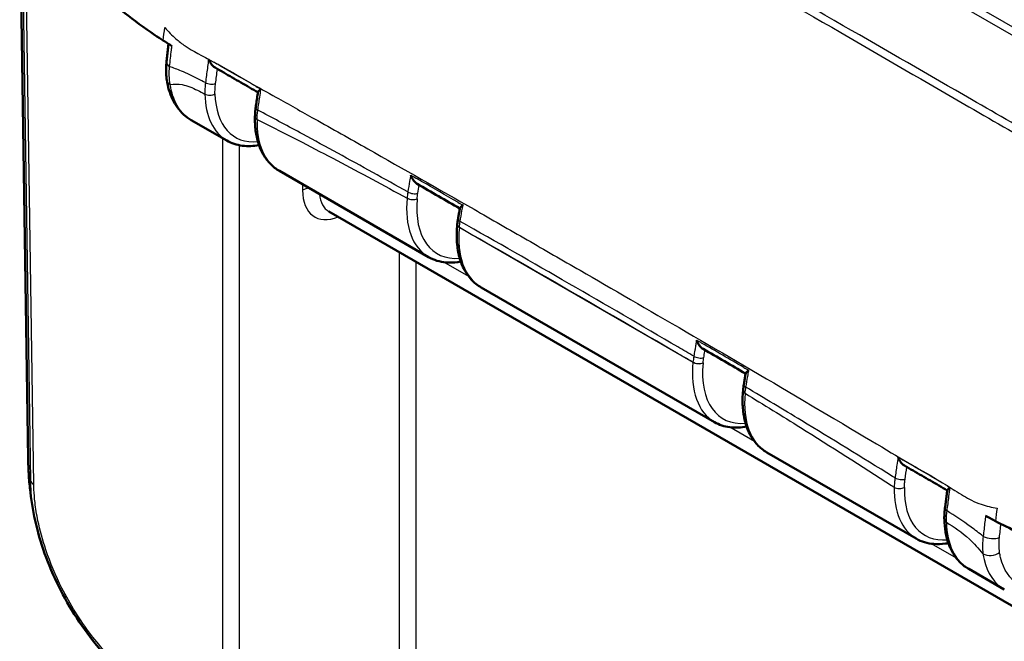
# Model space of a CAD drawing. Units: millimetres. Extents: x 1 to 840, y 1 to 593.
# Drawn here: x 83 to 104, y 91 to 104 of the extents above; entities that cross this region are included whole.
import ezdxf

# ---------------------------------------------------------------- set-up
doc = ezdxf.new("R2010")
doc.units = ezdxf.units.MM
doc.layers.add('Sichtbar (ISO)', color=7, linetype='Continuous', lineweight=50)
doc.layers.add('Sichtbar schmal (ISO)', color=1, linetype='Continuous', lineweight=25)

msp = doc.modelspace()

# ---------------------------------------------------------------- linework, layer by layer
at = {"layer": 'Sichtbar (ISO)'}
for p, q in [((82.9883352, 106.7029475), (83.167701, 94.8365036)), ((86.5956236, 101.9694845), (87.3434228, 101.5377424)), ((88.4488887, 100.8995014), (91.5860635, 99.0882527)), ((89.4910924, 100.0453264), (105.2495259, 90.9471905)), ((92.1899844, 99.7762868), (92.1897355, 99.7738252)), ((92.6915294, 98.4500117), (97.5964711, 95.6181422)), ((98.701937, 94.9799012), (101.8391118, 93.1686525)), ((102.9445777, 92.5304115), (103.6923769, 92.0986694))]:
    msp.add_line(p, q, dxfattribs=at)
for centre, major_axis, ratio, start_param, end_param in [((88.5653297, 103.4303504), (-0.5181822, -0.9132518), 0.5722902055, 6.1738806453, 6.1848517504), ((-2993.5954971, -2782.340447), (4357.3702483, 1375.0050758), 0.7217853455, 0.5846654367, 0.584942886), ((92.8079703, 100.9808607), (-0.5181822, -0.9132518), 0.5722902055, 6.1232287363, 6.1868085451), ((93.3334994, 100.1583502), (-0.8017633, -1.2983026), 0.6366577438, 5.2756650054, 5.364406926), ((-2899.5009534, -2550.8686142), (4236.088318, 1125.3006593), 0.7063352703, 0.6161568721, 0.616446185), ((98.818378, 97.5107502), (-0.5181822, -0.9132518), 0.5722902055, 6.1276157009, 6.186574488), ((99.344677, 96.6785682), (-0.8032589, -1.2979639), 0.6374673534, 5.2809911647, 5.3746455191), ((90.6662932, 94.948537), (7.498602, 0.1113776), 0.577525749, 3.1417440798, 3.1418859349)]:
    msp.add_ellipse(centre, major_axis=major_axis, ratio=ratio, start_param=start_param, end_param=end_param, dxfattribs=at)
for points, knots in [([(84.3493542, 105.0175608), (84.5198055, 104.8239603), (84.7838338, 104.5511876), (85.3935162, 104.0640579), (85.6042022, 103.9089918), (85.8899232, 103.7169079), (85.9481502, 103.678683), (86.0048147, 103.6422056)], [0.05528625291, 0.05528625291, 0.05528625291, 0.05528625291, 0.25546984689, 0.25546984689, 0.34821848618, 0.34821848618, 0.37270219592, 0.37270219592, 0.37270219592, 0.37270219592]), ([(86.1186104, 103.5699195), (86.1169262, 103.555433), (86.1152685, 103.5409584), (86.1104122, 103.4979115), (86.1073483, 103.4699963), (86.1011368, 103.4139787), (86.0980312, 103.3859698), (86.0918199, 103.3299516), (86.0887144, 103.3019424), (86.0825034, 103.2459241), (86.0793979, 103.2179151), (86.0762926, 103.1899063)], [0.073094001721, 0.073094001721, 0.073094001721, 0.073094001721, 0.082920699217, 0.082920699217, 0.102344691417, 0.102344691417, 0.121768683617, 0.121768683617, 0.141192675817, 0.141192675817, 0.160616668017, 0.160616668017, 0.160616668017, 0.160616668017]), ([(86.0762926, 103.1899063), (86.0734075, 103.1638843), (86.0711296, 103.1379645), (86.067825, 103.086433), (86.0667983, 103.0608214), (86.0660274, 103.0100069), (86.0662817, 102.9848105), (86.0681076, 102.9347774), (86.0696797, 102.9099584), (86.0741811, 102.8608144), (86.0771103, 102.8364892), (86.0807354, 102.8124598)], [0.000000000011, 0.000000000011, 0.000000000011, 0.000000000011, 0.015449264866, 0.015449264866, 0.03089852972, 0.03089852972, 0.046347794575, 0.046347794575, 0.06179705943, 0.06179705943, 0.077246324284, 0.077246324284, 0.077246324284, 0.077246324284]), ([(86.9604286, 103.2462581), (86.9606629, 103.2456805), (86.9608983, 103.2451034), (86.9750921, 103.2105057), (86.9932449, 103.1776451), (87.0311353, 103.1260078), (87.05007, 103.1052839), (87.0786133, 103.0822839), (87.0872766, 103.0762702), (87.0959939, 103.0713036)], [-0.061567684307, -0.061567684307, -0.061567684307, -0.061567684307, -0.06119826602, -0.06119826602, -0.039404515494, -0.039404515494, -0.02222780032, -0.02222780032, -0.015027568066, -0.015027568066, -0.015027568066, -0.015027568066]), ([(87.0959916, 103.0713035), (87.1566709, 103.0367367), (87.2172357, 103.002138), (87.3382265, 102.9327785), (87.398654, 102.8980192), (87.5194928, 102.8283528), (87.5799058, 102.7934471), (87.7008228, 102.723566), (87.7613286, 102.6885921), (87.8807241, 102.6196802), (87.9396119, 102.5857429), (87.9985227, 102.5518512)], [0.3026950825, 0.3026950825, 0.3026950825, 0.3026950825, 0.35402546321, 0.35402546321, 0.40535584393, 0.40535584393, 0.45668622464, 0.45668622464, 0.50801660535, 0.50801660535, 0.55786785207, 0.55786785207, 0.55786785207, 0.55786785207]), ([(86.0807354, 102.8124598), (86.0916361, 102.7402024), (86.1069269, 102.6700862), (86.146774, 102.5351324), (86.1713363, 102.4702872), (86.2302083, 102.3471709), (86.2645334, 102.2888961), (86.3430954, 102.1807282), (86.3873507, 102.1308484), (86.4850664, 102.0416941), (86.5385254, 102.0024502), (86.5956237, 101.9694845)], [0.16004099383, 0.16004099383, 0.16004099383, 0.16004099383, 0.28511242607, 0.28511242607, 0.4101838583, 0.4101838583, 0.53525529054, 0.53525529054, 0.66032672278, 0.66032672278, 0.78539815501, 0.78539815501, 0.78539815501, 0.78539815501]), ([(87.9525058, 102.2379806), (87.9556052, 102.2592395), (87.9587045, 102.2804985), (87.9649033, 102.3230164), (87.9680027, 102.3442754), (87.9742016, 102.3867934), (87.9773094, 102.4081104), (87.9835616, 102.4507583), (87.9867012, 102.4720867), (87.9930074, 102.5147529), (87.996174, 102.5360907), (87.9993542, 102.5574335)], [-0.124200214676, -0.124200214676, -0.124200214676, -0.124200214676, -0.109635200544, -0.109635200544, -0.095070186412, -0.095070186412, -0.080505172279, -0.080505172279, -0.065940158147, -0.065940158147, -0.051375144015, -0.051375144015, -0.051375144015, -0.051375144015]), ([(87.9993523, 102.5574343), (88.0001026, 102.5625053), (88.0045484, 102.5689036), (88.0223137, 102.5873998), (88.039418, 102.6009636), (88.0608228, 102.6161195), (88.0611742, 102.6163679), (88.0615268, 102.6166168)], [-0.037191857591, -0.037191857591, -0.037191857591, -0.037191857591, -0.022588385024, -0.022588385024, 0, 0, 0.00037577325, 0.00037577325, 0.00037577325, 0.00037577325]), ([(87.9525058, 102.2379806), (87.9505947, 102.2248719), (87.9488399, 102.2117965), (87.9456469, 102.185728), (87.9442089, 102.1727349), (87.9416534, 102.1468463), (87.940536, 102.1339525), (87.9386236, 102.1082591), (87.937829, 102.0954613), (87.9365661, 102.0699786), (87.936098, 102.0572936), (87.9357946, 102.0446725)], [0, 0, 0, 0, 0.008214731626, 0.008214731626, 0.016429463253, 0.016429463253, 0.024644194879, 0.024644194879, 0.032858926506, 0.032858926506, 0.041073658132, 0.041073658132, 0.041073658132, 0.041073658132]), ([(87.9357946, 102.0446725), (87.933364, 101.943546), (87.9380034, 101.8454049), (87.9618894, 101.6573041), (87.9811368, 101.5673347), (88.0346553, 101.3978317), (88.0689428, 101.318284), (88.1527089, 101.1723129), (88.2022245, 101.105898), (88.3155502, 100.9895329), (88.3793682, 100.9396391), (88.4488887, 100.8995014)], [-0.02788657015, -0.02788657015, -0.02788657015, -0.02788657015, 0.13477037656, 0.13477037656, 0.29742732327, 0.29742732327, 0.46008426998, 0.46008426998, 0.62274121669, 0.62274121669, 0.7853981634, 0.7853981634, 0.7853981634, 0.7853981634]), ([(88.0207637, 101.4438918), (87.9622066, 101.4323376), (87.9040746, 101.4250884), (87.7864018, 101.4195597), (87.7269392, 101.4217692), (87.6108388, 101.4367436), (87.554204, 101.4495186), (87.4452077, 101.4857446), (87.392859, 101.5092004), (87.3434228, 101.5377424)], [-1.24757207818, -1.24757207818, -1.24757207818, -1.24757207818, -1.13633664477, -1.13633664477, -1.01935715098, -1.01935715098, -0.90237765719, -0.90237765719, -0.7853981634, -0.7853981634, -0.7853981634, -0.7853981634]), ([(91.2101608, 100.8114166), (91.2103779, 100.810832), (91.2105962, 100.8102477), (91.2239511, 100.7747127), (91.2413798, 100.7406752), (91.2778688, 100.6872468), (91.2959853, 100.6658363), (91.3254385, 100.6398597), (91.335919, 100.63211), (91.3464416, 100.6260462)], [-0.061754994669, -0.061754994669, -0.061754994669, -0.061754994669, -0.061385069586, -0.061385069586, -0.039242623786, -0.039242623786, -0.022144683017, -0.022144683017, -0.013210259826, -0.013210259826, -0.013210259826, -0.013210259826]), ([(92.2446205, 100.1158747), (92.2420498, 100.1012475), (92.2394851, 100.0866222), (92.2343676, 100.0573752), (92.2318149, 100.0427535), (92.2267214, 100.0135136), (92.2241807, 99.9988955), (92.2191113, 99.9696629), (92.2165826, 99.9550483), (92.2115375, 99.9258228), (92.2090282, 99.9112742), (92.2065134, 99.8966996)], [0.049497259835, 0.049497259835, 0.049497259835, 0.049497259835, 0.059387762596, 0.059387762596, 0.069278265358, 0.069278265358, 0.07916876812, 0.07916876812, 0.089059270881, 0.089059270881, 0.098949773643, 0.098949773643, 0.098949773643, 0.098949773643]), ([(92.2446191, 100.1158753), (92.2456254, 100.1216311), (92.2506343, 100.1287252), (92.2698314, 100.1484649), (92.2876054, 100.1624022), (92.3096317, 100.1777288), (92.3099939, 100.1779804), (92.3103572, 100.1782324)], [-0.037593805934, -0.037593805934, -0.037593805934, -0.037593805934, -0.022510834984, -0.022510834984, 0, 0, 0.000375128612, 0.000375128612, 0.000375128612, 0.000375128612]), ([(92.1897355, 99.7738252), (92.1779785, 99.6575452), (92.1748355, 99.5441579), (92.1864848, 99.3263133), (92.2012739, 99.2218453), (92.2493919, 99.0248949), (92.2827372, 98.9323884), (92.3683719, 98.7628543), (92.4207194, 98.6858265), (92.5434954, 98.551756), (92.6139492, 98.4948026), (92.6915294, 98.4500117)], [-0.12217304764, -0.12217304764, -0.12217304764, -0.12217304764, 0.05934119457, 0.05934119457, 0.24085543678, 0.24085543678, 0.42236967898, 0.42236967898, 0.60388392119, 0.60388392119, 0.7853981634, 0.7853981634, 0.7853981634, 0.7853981634]), ([(92.2634057, 98.9944024), (92.2423242, 98.9902425), (92.2212988, 98.9866406), (92.1174478, 98.9716132), (92.0356231, 98.9685463), (91.8898768, 98.9805068), (91.8252643, 98.9926), (91.7012077, 99.0303822), (91.6417851, 99.0560818), (91.5860635, 99.0882527)], [5.0356111282, 5.0356111282, 5.0356111282, 5.0356111282, 5.0756598595, 5.0756598595, 5.23408229682, 5.23408229682, 5.3659347203, 5.3659347203, 5.49778714378, 5.49778714378, 5.49778714378, 5.49778714378]), ([(97.2213062, 97.3428927), (97.2215216, 97.3423065), (97.2217382, 97.3417208), (97.2350233, 97.3060076), (97.2524146, 97.2717681), (97.28881, 97.2181163), (97.3068397, 97.1966555), (97.336301, 97.1704595), (97.3468824, 97.1625835), (97.3575053, 97.1564409)], [-0.061802956932, -0.061802956932, -0.061802956932, -0.061802956932, -0.061432533925, -0.061432533925, -0.039204175221, -0.039204175221, -0.022122808433, -0.022122808433, -0.013079234446, -0.013079234446, -0.013079234446, -0.013079234446]), ([(98.2546951, 96.644894), (98.2556676, 96.6505755), (98.2606163, 96.6575962), (98.2796136, 96.6771468), (98.2972064, 96.6909639), (98.3190342, 96.7061855), (98.3193941, 96.706436), (98.319755, 96.7066869)], [-0.037475682049, -0.037475682049, -0.037475682049, -0.037475682049, -0.022422645577, -0.022422645577, 0, 0, 0.000374607499, 0.000374607499, 0.000374607499, 0.000374607499]), ([(98.214938, 96.4111558), (98.2175627, 96.4267004), (98.2201873, 96.442245), (98.2254366, 96.4733342), (98.2280744, 96.488941), (98.233361, 96.5201201), (98.2360114, 96.5357117), (98.241326, 96.5668991), (98.2439904, 96.582495), (98.249333, 96.6136909), (98.2520112, 96.629291), (98.2546965, 96.6448934)], [-0.102504819805, -0.102504819805, -0.102504819805, -0.102504819805, -0.091942840594, -0.091942840594, -0.081380861382, -0.081380861382, -0.07081888217, -0.07081888217, -0.060256902958, -0.060256902958, -0.049694923747, -0.049694923747, -0.049694923747, -0.049694923747]), ([(98.198254, 96.28426), (98.1875801, 96.1696024), (98.1853502, 96.0578613), (98.1984543, 95.8432437), (98.2137856, 95.7403564), (98.262595, 95.5464047), (98.2960895, 95.4553174), (98.3816021, 95.288366), (98.4336759, 95.2125031), (98.5554751, 95.0803734), (98.6252234, 95.0241918), (98.701937, 94.9799012)], [-0.11203585325, -0.11203585325, -0.11203585325, -0.11203585325, 0.06745095008, 0.06745095008, 0.24693775341, 0.24693775341, 0.42642455674, 0.42642455674, 0.60591136007, 0.60591136007, 0.7853981634, 0.7853981634, 0.7853981634, 0.7853981634]), ([(98.2738133, 95.5242918), (98.2152557, 95.5127375), (98.1571234, 95.5054882), (98.0394501, 95.4999595), (97.9799875, 95.502169), (97.8638872, 95.5171434), (97.8072524, 95.5299184), (97.698256, 95.5661444), (97.6459074, 95.5896002), (97.5964711, 95.6181422)], [-1.24757289454, -1.24757289454, -1.24757289454, -1.24757289454, -1.13633664477, -1.13633664477, -1.01935715098, -1.01935715098, -0.90237765719, -0.90237765719, -0.7853981634, -0.7853981634, -0.7853981634, -0.7853981634]), ([(83.3329391, 93.4670365), (83.2809914, 93.6898103), (83.2405456, 93.9156537), (83.1985752, 94.2571635), (83.1878184, 94.3720614), (83.1768156, 94.5434014), (83.1739895, 94.6003069), (83.1708926, 94.6867483), (83.1700462, 94.7160953), (83.1690212, 94.7605957), (83.1687146, 94.7759201), (83.1681663, 94.8065111), (83.1679239, 94.8220028), (83.1677123, 94.8358893)], [0, 0, 0, 0, 0.13762485764, 0.13762485764, 0.20721742023, 0.20721742023, 0.24186205162, 0.24186205162, 0.25941742521, 0.25941742521, 0.26859322259, 0.26859322259, 0.27822611523, 0.27822611523, 0.27822611523, 0.27822611523]), ([(101.4575559, 94.8823893), (101.4577829, 94.8818059), (101.458011, 94.8812229), (101.4720218, 94.8456204), (101.4902038, 94.8116851), (101.5279566, 94.759067), (101.5465395, 94.7382345), (101.5749539, 94.7146989), (101.5838423, 94.7083807), (101.5927874, 94.7031964)], [-0.061851801428, -0.061851801428, -0.061851801428, -0.061851801428, -0.061480755163, -0.061480755163, -0.039176197328, -0.039176197328, -0.022110288483, -0.022110288483, -0.014659916691, -0.014659916691, -0.014659916691, -0.014659916691]), ([(101.5927852, 94.7031964), (101.6533045, 94.668127), (101.7138846, 94.6330849), (101.8350568, 94.5631013), (101.8956473, 94.5281581), (102.0167177, 94.4583231), (102.0771959, 94.4234297), (102.1979599, 94.3536013), (102.2582435, 94.3186653), (102.3770424, 94.2495834), (102.4355641, 94.2154377), (102.4940681, 94.1812091)], [4.40306002273, 4.40306002273, 4.40306002273, 4.40306002273, 4.4544174263, 4.4544174263, 4.50577482987, 4.50577482987, 4.55713223344, 4.55713223344, 4.60848963701, 4.60848963701, 4.65849385464, 4.65849385464, 4.65849385464, 4.65849385464]), ([(102.4947563, 94.1863154), (102.4954063, 94.191161), (102.4996753, 94.1973353), (102.5167145, 94.2151004), (102.5329853, 94.228082), (102.5534368, 94.2426735), (102.5537789, 94.2429171), (102.5541221, 94.2431612)], [-0.036605019977, -0.036605019977, -0.036605019977, -0.036605019977, -0.022065555115, -0.022065555115, 0, 0, 0.000374034364, 0.000374034364, 0.000374034364, 0.000374034364]), ([(102.4947583, 94.1863145), (102.4913754, 94.1612998), (102.4880106, 94.1362946), (102.4813149, 94.086296), (102.4779839, 94.0613026), (102.4713576, 94.0113205), (102.4680705, 93.9864245), (102.4614795, 93.9365862), (102.4581839, 93.911667), (102.4515929, 93.8618286), (102.4482974, 93.8369095), (102.4450019, 93.8119904)], [0.051932558456, 0.051932558456, 0.051932558456, 0.051932558456, 0.069095700076, 0.069095700076, 0.086258841695, 0.086258841695, 0.103421983315, 0.103421983315, 0.120585124935, 0.120585124935, 0.137748266554, 0.137748266554, 0.137748266554, 0.137748266554]), ([(102.4450019, 93.8119904), (102.4428465, 93.7956927), (102.4409358, 93.7794498), (102.437612, 93.7471037), (102.4361989, 93.7310005), (102.4338771, 93.6989632), (102.4329685, 93.6830327), (102.43166, 93.6513337), (102.4312606, 93.6355689), (102.4309779, 93.6042377), (102.4310947, 93.5886713), (102.4314723, 93.5732182)], [0, 0, 0, 0, 0.010247902703, 0.010247902703, 0.020495805405, 0.020495805405, 0.030743708108, 0.030743708108, 0.040991610811, 0.040991610811, 0.051239513513, 0.051239513513, 0.051239513513, 0.051239513513]), ([(83.3329391, 93.4670365), (83.3867192, 93.2364043), (83.4575012, 93.0034094), (83.6321387, 92.5360628), (83.7353433, 92.3031505), (83.9681983, 91.8514404), (84.0979655, 91.6317625), (84.3821297, 91.2074542), (84.5360666, 91.0045036), (84.8586986, 90.6288378), (85.0284405, 90.4545886), (85.2038348, 90.296696)], [-0.93439663826, -0.93439663826, -0.93439663826, -0.93439663826, -0.78782090929, -0.78782090929, -0.64124518032, -0.64124518032, -0.49466945135, -0.49466945135, -0.34809372238, -0.34809372238, -0.20151799341, -0.20151799341, -0.20151799341, -0.20151799341]), ([(102.4314723, 93.5732182), (102.4337252, 93.4810048), (102.4421881, 93.3917126), (102.4718994, 93.22075), (102.4931504, 93.1390713), (102.5487568, 92.9852118), (102.5831272, 92.9130218), (102.6650226, 92.7804092), (102.7125743, 92.719997), (102.8199609, 92.6136776), (102.8797984, 92.5678118), (102.9445777, 92.5304115)], [0.02757769408, 0.02757769408, 0.02757769408, 0.02757769408, 0.17914178794, 0.17914178794, 0.33070588181, 0.33070588181, 0.48226997567, 0.48226997567, 0.63383406953, 0.63383406953, 0.7853981634, 0.7853981634, 0.7853981634, 0.7853981634]), ([(103.5056853, 93.5380547), (103.7888762, 93.3907615), (104.1405962, 93.2199552), (104.8675523, 92.905592), (105.1663902, 92.7847409), (105.6339599, 92.6088189), (105.7950655, 92.5503401), (106.1263004, 92.4347433), (106.2881921, 92.3808624), (106.4572813, 92.3257517)], [0.12748863752, 0.12748863752, 0.12748863752, 0.12748863752, 0.28054794697, 0.28054794697, 0.38242741467, 0.38242741467, 0.43408112855, 0.43408112855, 0.48873566214, 0.48873566214, 0.48873566214, 0.48873566214]), ([(102.5164521, 93.0748018), (102.4953712, 93.0706421), (102.4743465, 93.0670403), (102.3704961, 93.052013), (102.2886714, 93.0489461), (102.1429251, 93.0609066), (102.0783126, 93.0729998), (101.954256, 93.1107819), (101.8948334, 93.1364816), (101.8391118, 93.1686525)], [5.03561233067, 5.03561233067, 5.03561233067, 5.03561233067, 5.0756598595, 5.0756598595, 5.23408229682, 5.23408229682, 5.3659347203, 5.3659347203, 5.49778714378, 5.49778714378, 5.49778714378, 5.49778714378])]:
    msp.add_open_spline(points, degree=3, knots=knots, dxfattribs=at)
for points in [[(86.0048147, 103.6422056), (86.0102751, 103.6386906), (86.0157419, 103.6351782), (86.0212156, 103.6316684)], [(86.0212156, 103.6316684), (86.0249658, 103.6292636), (86.028719, 103.6268601), (86.0324752, 103.624458)], [(86.1899697, 103.5255285), (86.1374683, 103.5579372), (86.085347, 103.5906451), (86.0324752, 103.624458)], [(103.4737773, 93.5547012), (103.412628, 93.5867), (103.3541189, 93.617871), (103.29716, 93.6486825)], [(103.4737773, 93.5547012), (103.4780915, 93.5524436), (103.4824098, 93.5501867), (103.4867324, 93.5479302)], [(103.4867324, 93.5479302), (103.4930411, 93.5446371), (103.4993586, 93.5413453), (103.5056853, 93.5380547)]]:
    msp.add_open_spline(points, degree=3, dxfattribs=at)
at = {"layer": 'Sichtbar schmal (ISO)'}
for p, q in [((86.625893, 113.7057436), (107.7054948, 101.5354298)), ((107.8158457, 101.6437963), (86.7375208, 113.8133729)), ((83.0344073, 106.2600349), (83.2137683, 94.3939137)), ((83.2854344, 94.3085998), (83.1060844, 106.1739989)), ((87.2533955, 101.5897197), (87.2533955, 89.0787602)), ((87.6069355, 89.0787602), (87.6069355, 101.4393698)), ((88.9358596, 100.6183487), (88.9358596, 100.4928837)), ((92.2336992, 99.7128808), (92.2339481, 99.7153425)), ((92.2336992, 99.7128808), (97.1460388, 96.8767402)), ((90.9687916, 99.1921764), (90.9687916, 90.1383563)), ((91.3223315, 90.1383563), (91.3223315, 98.98806)), ((92.4316829, 98.6786855), (91.9098016, 98.9799938)), ((97.1462798, 96.8791681), (97.1460388, 96.8767402)), ((97.3583018, 96.8618946), (97.3585428, 96.8643225)), ((98.4420912, 95.2085747), (97.9202152, 95.5098799)), ((102.6847307, 92.7590856), (102.16285, 93.0603936))]:
    msp.add_line(p, q, dxfattribs=at)
for centre, major_axis, ratio, start_param, end_param in [((86.3247701, 103.1623576), (-0.2484775, 0.0275487), 0.4922172685, 0, 0.7877920882), ((86.3279383, 102.8497526), (-0.2472029, -0.0372927), 0.6627791299, 0.0000000097, 0.692284048), ((86.9999365, 102.7957193), (0.1487505, -0.0193206), 0.4756169956, 3.9924757928, 5.5748288469), ((86.9878425, 102.5803071), (0.1499576, 0.0035642), 0.5930316943, 3.9130859471, 5.4926056686), ((88.4592596, 103.49159), (-1.1113571, -1.956413), 0.5726288654, 5.5210793284, 6.2791786609), ((88.5662472, 103.4308895), (1.0363643, 1.8265036), 0.5722902055, 2.3792054916, 3.5263675836), ((88.1009367, 102.216341), (-0.1484309, 0.0216396), 0.4655831854, 0, 0.857844148), ((88.0857513, 102.0410682), (-0.1499567, 0.0036042), 0.5611680308, 0, 0.7990761989), ((89.5830519, 102.8427682), (1.1388482, 1.9405397), 0.5820333658, 2.3324472509, 3.1457319844), ((89.1126295, 100.3890442), (-0.25, 0), 0.5873824558, 4.8402236476, 5.4977490676), ((89.8197767, 101.0120422), (0.633105, 1.0778391), 0.5722902055, 2.3692089659, 3.787321898), ((91.2541426, 100.4904618), (-0.1479834, 0.0245137), 0.4428492031, 0.8691712918, 2.4493153626), ((89.9965467, 100.9082028), (-0.5080862, -0.8613404), 0.5710185856, 5.6145747336, 6.2885216838), ((92.7019003, 101.0421002), (-1.1113571, -1.956413), 0.5726288654, 5.3816607047, 6.2791786609), ((91.239177, 100.3745699), (-0.1493765, 0.0136624), 0.508564353, 0.8350830084, 2.4145511676), ((92.8088879, 100.9813997), (1.0363643, 1.8265036), 0.5722902055, 2.2397868679, 3.5263681762), ((92.3543292, 99.8711947), (-0.1478158, 0.0255049), 0.4415822382, 0, 0.8724758405), ((93.8256926, 100.3932784), (1.1388482, 1.9405397), 0.5820333658, 2.2381607734, 3.1457319844), ((92.3389746, 99.7587357), (-0.1492391, 0.0150895), 0.5032992387, 0, 0.8399183222), ((92.3392235, 99.7611974), (-0.1492391, 0.0150895), 0.5032992387, 0, 0.8399184476), ((97.2663985, 97.0351652), (0.1478963, -0.0250336), 0.4394304644, 4.0136118792, 5.592458239), ((98.7123079, 97.5719898), (-1.1113571, -1.956413), 0.5726288654, 5.3716074499, 6.2791786609), ((97.2513142, 96.9225951), (0.1492665, -0.0148161), 0.5020711719, 3.9805903852, 5.5600483096), ((97.2515552, 96.925023), (0.1492665, -0.0148161), 0.5020711719, 3.9805903852, 5.5600483096), ((98.8192955, 97.5112892), (1.0363643, 1.8265036), 0.5722902055, 2.2297336131, 3.5263680367), ((98.3476082, 96.2703562), (-0.1493542, 0.0139038), 0.5097449676, 0, 0.8359060663), ((98.3628445, 96.3861824), (-0.1479065, 0.0249734), 0.4449617445, 0, 0.8721799285), ((99.8361002, 96.923168), (1.1388482, 1.9405397), 0.5820333658, 2.2482979678, 3.1457319844), ((90.6662932, 94.948537), (7.498602, 0.1113776), 0.577525749, 3.1418859349, 3.244259526), ((101.4984643, 94.4810763), (-0.1484893, 0.0212354), 0.4638238479, 0.8632428594, 2.4392883193), ((83.4622043, 94.4124392), (-0.2499714, -0.0037784), 0.5773063042, 0.1025077094, 0.7766341054), ((102.9549486, 95.1225), (-1.1113571, -1.956413), 0.5726288654, 5.4660764634, 6.2791786609), ((101.483548, 94.3055252), (-0.1499587, 0.0035182), 0.5609962516, 0.7987542854, 2.3782739096), ((103.0619362, 95.0617995), (1.0363643, 1.8265036), 0.5722902055, 2.3242026267, 3.5263677387), ((102.5937071, 93.7923243), (-0.1487052, 0.019666), 0.4773307585, 0, 0.857939156), ((102.5814275, 93.5768818), (-0.1499553, -0.0036636), 0.5929117596, 0, 0.7711002509), ((104.0787409, 94.4736782), (1.1388482, 1.9405397), 0.5820333658, 2.3879115151, 3.1457319844), ((103.4145407, 93.2951784), (-0.2484252, 0.0280167), 0.4937439712, 0.9024278751, 2.4078042895), ((103.4178113, 92.9827255), (-0.2471087, -0.0379117), 0.6612399277, 0.6906262277, 2.2528073142)]:
    msp.add_ellipse(centre, major_axis=major_axis, ratio=ratio, start_param=start_param, end_param=end_param, dxfattribs=at)
for points, knots in [([(106.9128021, 100.1606823), (106.7171777, 100.2691087), (106.5241197, 100.3825738), (105.7761561, 100.8091828), (105.2213488, 101.1270091), (104.1116382, 101.7634707), (103.5582623, 102.0815291), (102.1056916, 102.9170516), (101.2060744, 103.4349888), (99.2790535, 104.5437469), (98.2502751, 105.135341), (96.9329802, 105.8925667), (96.6443956, 106.0584405), (95.4212767, 106.7614292), (94.4865437, 107.2985663), (92.3369067, 108.5337769), (91.1214292, 109.2320474), (89.2858986, 110.2880692), (88.6659215, 110.6450757), (87.5328815, 111.2987517), (87.0208647, 111.594868), (86.46833, 111.9143049), (86.4264189, 111.9385528), (86.1914484, 112.074687), (85.9966313, 112.184248), (85.8041444, 112.2987046)], [2.1159020284, 2.1159020284, 2.1159020284, 2.1159020284, 2.2800551013, 2.2800551013, 2.749696195, 2.749696195, 3.2196169279, 3.2196169279, 3.9817625387, 3.9817625387, 4.8538257594, 4.8538257594, 5.0984745831, 5.0984745831, 5.8907162538, 5.8907162538, 6.9206304258, 6.9206304258, 7.4472515086, 7.4472515086, 7.8813210976, 7.8813210976, 7.9169498546, 7.9169498546, 8.0810656057, 8.0810656057, 8.0810656057, 8.0810656057]), ([(85.7675544, 112.1948031), (85.9616266, 112.0802815), (86.1555689, 111.9717037), (86.390707, 111.8360025), (86.4326401, 111.8118325), (86.9853874, 111.4934081), (87.4971622, 111.1977005), (88.629664, 110.543196), (89.2490948, 110.1847287), (91.0826049, 109.1229481), (92.2963074, 108.4193322), (94.4428601, 107.1752259), (95.3762375, 106.6342544), (96.597624, 105.9264471), (96.8858032, 105.7594529), (98.2012684, 104.9972067), (99.228682, 104.4019912), (101.1534498, 103.2874992), (102.0521684, 102.7674392), (103.5031533, 101.9272676), (104.0558774, 101.6070719), (105.1639321, 100.9642464), (105.7172546, 100.6424179), (106.4637777, 100.2083783), (106.6544777, 100.0940377), (106.8515088, 99.9817703)], [-8.0810656059, -8.0810656059, -8.0810656059, -8.0810656059, -7.9169498546, -7.9169498546, -7.8813210976, -7.8813210976, -7.4472515086, -7.4472515086, -6.9206304258, -6.9206304258, -5.8907162538, -5.8907162538, -5.0984745831, -5.0984745831, -4.8538257594, -4.8538257594, -3.9817625387, -3.9817625387, -3.2196169279, -3.2196169279, -2.749696195, -2.749696195, -2.2800551013, -2.2800551013, -2.1163190826, -2.1163190826, -2.1163190826, -2.1163190826]), ([(86.0397919, 103.912221), (86.1139523, 103.8288661), (86.1913589, 103.7500031), (86.3351777, 103.6237759), (86.3984421, 103.5744672), (86.6292517, 103.4169986), (86.8153137, 103.3254705), (87.3782538, 103.0222036), (87.5682558, 102.9070153), (88.0192697, 102.6488468), (88.1983757, 102.5494944), (88.6486284, 102.2973439), (88.9148975, 102.1480554), (89.5628592, 101.7840464), (89.9315663, 101.576338), (91.0643786, 100.935957), (91.795686, 100.5195637), (92.9131494, 99.8799404), (93.2883864, 99.6646128), (94.0270189, 99.2398996), (94.4050474, 99.0221013), (96.0957884, 98.0459521), (97.8373056, 97.0345498), (100.763347, 95.3074103), (101.2164467, 95.0311571), (101.8917489, 94.6373562), (102.0710185, 94.5373009), (102.4234189, 94.325609), (102.5664979, 94.2357642), (102.7823723, 94.1009742), (102.8956454, 94.0314277), (103.072427, 93.941675), (103.1357442, 93.9142884), (103.3153224, 93.8508767), (103.4271053, 93.8256964), (103.5408368, 93.8085736)], [-1.3030845038, -1.3030845038, -1.3030845038, -1.3030845038, -1.2821516022, -1.2821516022, -1.2662939961, -1.2662939961, -1.2276852637, -1.2276852637, -1.1821114681, -1.1821114681, -1.1522945873, -1.1522945873, -1.107064065, -1.107064065, -1.0439045787, -1.0439045787, -0.9169009557, -0.9169009557, -0.8537135253, -0.8537135253, -0.7906088407, -0.7906088407, -0.5639559064, -0.5639559064, -0.3802539514, -0.3802539514, -0.2886261902, -0.2886261902, -0.2321830038, -0.2321830038, -0.1448930457, -0.1448930457, -0.0900014112, -0.0900014112, 0, 0, 0, 0]), ([(86.1398798, 103.0951013), (86.1465304, 103.1528558), (86.1531821, 103.2106114), (86.1664872, 103.3261217), (86.1729683, 103.383297), (86.1799392, 103.4424551), (86.1831959, 103.470092), (86.1865395, 103.4977865), (86.1899697, 103.5255285)], [-0.160616668017, -0.160616668017, -0.160616668017, -0.160616668017, -0.120462501013, -0.120462501013, -0.080308334009, -0.080308334009, -0.080308334009, -0.061549542409, -0.061549542409, -0.061549542409, -0.061549542409]), ([(86.9604286, 103.2462581), (86.9585708, 103.2325786), (86.9567182, 103.2189048), (86.9480851, 103.1550537), (86.9413591, 103.1049398), (86.934675, 103.0548638), (86.9279909, 103.0047878), (86.9213695, 102.9547718), (86.9081612, 102.8550181), (86.9015572, 102.8051413), (86.8949534, 102.7552647)], [-0.11241411605, -0.11241411605, -0.11241411605, -0.11241411605, -0.10305709538, -0.10305709538, -0.06870473025, -0.06870473025, -0.06870473025, -0.03435236513, -0.03435236513, 0, 0, 0, 0]), ([(87.9541317, 102.6780442), (87.6887856, 102.8299158), (87.424475, 102.9824509), (87.128523, 103.1508532), (87.0980423, 103.1681753), (87.0674292, 103.1855562)], [-0.55636857702, -0.55636857702, -0.55636857702, -0.55636857702, -0.33166205767, -0.33166205767, -0.30583049453, -0.30583049453, -0.30583049453, -0.30583049453]), ([(86.1534206, 102.7164658), (86.1426346, 102.7765732), (86.1361599, 102.8401687), (86.1322671, 102.9670962), (86.1341837, 103.0303988), (86.1398798, 103.0951013)], [-0.077246324284, -0.077246324284, -0.077246324284, -0.077246324284, -0.037092490454, -0.037092490454, -0.000000000008, -0.000000000008, -0.000000000008, -0.000000000008]), ([(86.8949534, 102.7552647), (86.8425995, 102.7825808), (86.7898613, 102.8098518), (86.6243647, 102.8933836), (86.5089863, 102.9484223), (86.3050688, 103.0336524), (86.2220375, 103.0651502), (86.1398798, 103.0951013)], [-0.25515690292, -0.25515690292, -0.25515690292, -0.25515690292, -0.21105550273, -0.21105550273, -0.11855020309, -0.11855020309, -0.05601016563, -0.05601016563, -0.05601016563, -0.05601016563]), ([(87.1069241, 102.7350188), (87.1134111, 102.7849628), (87.1198982, 102.834907), (87.1328723, 102.9347953), (87.1393556, 102.9847379), (87.1459305, 103.0347167), (87.1462615, 103.037233), (87.1465927, 103.0397493), (87.1469241, 103.0422657)], [0, 0, 0, 0, 0.034352365127, 0.034352365127, 0.068704730253, 0.068704730253, 0.068704730253, 0.070434262458, 0.070434262458, 0.070434262458, 0.070434262458]), ([(86.1534206, 102.7164658), (86.2326256, 102.7277845), (86.3176055, 102.7307549), (86.5110536, 102.6947816), (86.620173, 102.6478007), (86.7798177, 102.5690907), (86.8308129, 102.5425006), (86.881816, 102.5157497)], [0.04146105416, 0.04146105416, 0.04146105416, 0.04146105416, 0.11855020309, 0.11855020309, 0.21105550273, 0.21105550273, 0.25439186017, 0.25439186017, 0.25439186017, 0.25439186017]), ([(86.5957486, 101.9696846), (86.4747763, 102.0397281), (86.3733802, 102.1440376), (86.2272794, 102.4015075), (86.1785771, 102.5498592), (86.1534206, 102.7164658)], [-0.78539815415, -0.78539815415, -0.78539815415, -0.78539815415, -0.4600301488, -0.4600301488, -0.16004099522, -0.16004099522, -0.16004099522, -0.16004099522]), ([(86.8949534, 102.7552647), (86.8896287, 102.7138851), (86.8858577, 102.673076), (86.8814737, 102.5931478), (86.8808558, 102.5539392), (86.881816, 102.5157497)], [-0.05119863014, -0.05119863014, -0.05119863014, -0.05119863014, -0.02559931507, -0.02559931507, 0, 0, 0, 0]), ([(87.0948301, 102.5196066), (87.0940138, 102.5539503), (87.0946166, 102.5892119), (87.0986525, 102.6610968), (87.10209, 102.6978005), (87.1069241, 102.7350188)], [0, 0, 0, 0, 0.02559931507, 0.02559931507, 0.05119863014, 0.05119863014, 0.05119863014, 0.05119863014]), ([(87.9962315, 102.17822), (88.0095576, 102.2687955), (88.0228282, 102.3594531), (88.044698, 102.5057733), (88.0530652, 102.5611757), (88.0615268, 102.6166168)], [-0.124200214676, -0.124200214676, -0.124200214676, -0.124200214676, -0.062100107338, -0.062100107338, -0.024294041249, -0.024294041249, -0.024294041249, -0.024294041249]), ([(87.9797265, 101.9832698), (87.980423, 102.0147722), (87.9821513, 102.0468505), (87.987657, 102.1118809), (87.9914382, 102.1448799), (87.9962315, 102.17822)], [-0.041073658132, -0.041073658132, -0.041073658132, -0.041073658132, -0.020536829066, -0.020536829066, 0, 0, 0, 0]), ([(91.1503336, 100.4562296), (90.9055103, 100.5930063), (90.6606156, 100.729215), (89.9240333, 101.1368152), (89.432117, 101.4062237), (88.9399749, 101.6723032), (88.6442855, 101.8321695), (88.3485175, 101.9908334), (88.0339226, 102.158192), (88.0150959, 102.1682028), (87.9962315, 102.17822)], [-1.45475192974, -1.45475192974, -1.45475192974, -1.45475192974, -1.24754001645, -1.24754001645, -0.8316933443, -0.8316933443, -0.8316933443, -0.58184374705, -0.58184374705, -0.56596524882, -0.56596524882, -0.56596524882, -0.56596524882]), ([(87.9797265, 101.9832698), (87.9995724, 101.9733676), (88.0194224, 101.9634096), (88.3342216, 101.8053071), (88.6294421, 101.654886), (88.9247588, 101.5023836), (89.4162806, 101.2485604), (89.9080493, 100.9889822), (90.6444043, 100.5934915), (90.8891182, 100.4609358), (91.133777, 100.3274202)], [0.56502946637, 0.56502946637, 0.56502946637, 0.56502946637, 0.58184374705, 0.58184374705, 0.8316933443, 0.8316933443, 0.8316933443, 1.24754001645, 1.24754001645, 1.45456943691, 1.45456943691, 1.45456943691, 1.45456943691]), ([(91.2101608, 100.8114166), (91.2028437, 100.7687551), (91.1955783, 100.7261117), (91.1755245, 100.607624), (91.1628853, 100.5317633), (91.1503336, 100.4562296)], [-0.080047063343, -0.080047063343, -0.080047063343, -0.080047063343, -0.051249906175, -0.051249906175, 0, 0, 0, 0]), ([(92.2032688, 100.2399065), (91.9484605, 100.3866452), (91.6936224, 100.5333287), (91.3982182, 100.7032603), (91.3576884, 100.7265729), (91.3171576, 100.7498838)], [-1.7564162464, -1.7564162464, -1.7564162464, -1.7564162464, -1.54033492322, -1.54033492322, -1.50597486652, -1.50597486652, -1.50597486652, -1.50597486652]), ([(91.1503336, 100.4562296), (91.1467378, 100.4344486), (91.1435569, 100.4128014), (91.1380363, 100.369852), (91.135695, 100.3485366), (91.133777, 100.3274202)], [-0.026587212385, -0.026587212385, -0.026587212385, -0.026587212385, -0.013294091729, -0.013294091729, -0.000000000025, -0.000000000025, -0.000000000025, -0.000000000025]), ([(91.3461646, 100.3138694), (91.3479022, 100.3328677), (91.3500205, 100.3520451), (91.3550106, 100.3906875), (91.3578839, 100.410164), (91.3611302, 100.4297612)], [0.000000000025, 0.000000000025, 0.000000000025, 0.000000000025, 0.013294091729, 0.013294091729, 0.026587212385, 0.026587212385, 0.026587212385, 0.026587212385]), ([(92.2506675, 99.8375987), (92.2632686, 99.9104921), (92.2759866, 99.9837457), (92.29599, 100.097362), (92.3031508, 100.13779), (92.3103572, 100.1782324)], [-0.098949773643, -0.098949773643, -0.098949773643, -0.098949773643, -0.049474886822, -0.049474886822, -0.022160520275, -0.022160520275, -0.022160520275, -0.022160520275]), ([(92.2339481, 99.7153425), (92.235967, 99.7354164), (92.2383721, 99.7556607), (92.2439468, 99.7964239), (92.2471178, 99.8169538), (92.2506675, 99.8375987)], [-0.025209789886, -0.025209789886, -0.025209789886, -0.025209789886, -0.012604894943, -0.012604894943, 0, 0, 0, 0]), ([(97.1628372, 97.0015105), (97.0517229, 97.0669583), (96.9405971, 97.1322971), (95.3050865, 98.0923933), (93.7790357, 98.972931), (92.2506675, 99.8375987)], [-1.491017604, -1.491017604, -1.491017604, -1.491017604, -1.3966254773, -1.3966254773, -0.1019300627, -0.1019300627, -0.1019300627, -0.1019300627]), ([(92.2339481, 99.7153425), (93.7608814, 98.8437314), (95.2869419, 97.9628494), (96.9235399, 97.0091578), (97.0349129, 96.9441961), (97.1462798, 96.8791681)], [0.1017653995, 0.1017653995, 0.1017653995, 0.1017653995, 1.3966254773, 1.3966254773, 1.4911827287, 1.4911827287, 1.4911827287, 1.4911827287]), ([(97.2213062, 97.3428927), (97.2189662, 97.3294589), (97.2166312, 97.3160268), (97.2095999, 97.2754981), (97.2049188, 97.2484063), (97.2002577, 97.221321), (97.1950735, 97.1911957), (97.1899142, 97.1610783), (97.1774115, 97.0877596), (97.1701098, 97.0445592), (97.1628372, 97.0015105)], [-0.076798930923, -0.076798930923, -0.076798930923, -0.076798930923, -0.067744834876, -0.067744834876, -0.049476726219, -0.049476726219, -0.049476726219, -0.029158226053, -0.029158226053, 0, 0, 0, 0]), ([(97.3733861, 96.9744647), (97.3806714, 97.0175061), (97.3879603, 97.0605488), (97.396922, 97.1130062), (97.398529, 97.122399), (97.4001384, 97.1317926)], [0, 0, 0, 0, 0.029158226053, 0.029158226053, 0.035517259316, 0.035517259316, 0.035517259316, 0.035517259316]), ([(97.1628372, 97.0015105), (97.1593266, 96.9808444), (97.1561886, 96.9602966), (97.1506679, 96.9195047), (97.1482838, 96.8992495), (97.1462798, 96.8791681)], [-0.025208434653, -0.025208434653, -0.025208434653, -0.025208434653, -0.012604217326, -0.012604217326, 0, 0, 0, 0]), ([(97.3585428, 96.8643225), (97.3603373, 96.882401), (97.3624735, 96.9006363), (97.3674226, 96.9373603), (97.3702368, 96.9558592), (97.3733861, 96.9744647)], [0, 0, 0, 0, 0.012604217326, 0.012604217326, 0.025208434653, 0.025208434653, 0.025208434653, 0.025208434653]), ([(98.2592082, 96.3518493), (98.2719084, 96.4273008), (98.2846964, 96.5030784), (98.304992, 96.6214481), (98.3123472, 96.6640587), (98.319755, 96.7066869)], [-0.102504819805, -0.102504819805, -0.102504819805, -0.102504819805, -0.051252409903, -0.051252409903, -0.022442992208, -0.022442992208, -0.022442992208, -0.022442992208]), ([(98.2422071, 96.2231957), (98.2441845, 96.2442924), (98.2465926, 96.2655845), (98.2522613, 96.3084821), (98.2555237, 96.3301005), (98.2592082, 96.3518493)], [-0.026607480246, -0.026607480246, -0.026607480246, -0.026607480246, -0.013303740123, -0.013303740123, 0, 0, 0, 0]), ([(101.3944646, 94.4425385), (101.3757462, 94.4542206), (101.3570647, 94.4658662), (100.7014897, 94.8743708), (100.0649643, 95.2646905), (99.0386024, 95.8856746), (98.6489656, 96.1195049), (98.2592082, 96.3518493)], [-1.09907679731, -1.09907679731, -1.09907679731, -1.09907679731, -1.08321550804, -1.08321550804, -0.54161025363, -0.54161025363, -0.21029498417, -0.21029498417, -0.21029498417, -0.21029498417]), ([(98.2422071, 96.2231957), (98.6313558, 95.9861328), (99.020352, 95.7466329), (100.0454314, 95.1073563), (100.6812963, 94.7023584), (101.3380064, 94.2735806), (101.3577662, 94.2606678), (101.3775226, 94.247704)], [0.21047783403, 0.21047783403, 0.21047783403, 0.21047783403, 0.54161025363, 0.54161025363, 1.08321550804, 1.08321550804, 1.10001502431, 1.10001502431, 1.10001502431, 1.10001502431]), ([(101.4575559, 94.8823893), (101.4493763, 94.8267597), (101.4412902, 94.7711695), (101.4201576, 94.6243631), (101.4073382, 94.5334105), (101.3944646, 94.4425385)], [-0.099948969849, -0.099948969849, -0.099948969849, -0.099948969849, -0.062125157088, -0.062125157088, 0, 0, 0, 0]), ([(102.4483631, 94.3053018), (102.3874641, 94.3410555), (102.3268679, 94.3765595), (102.0330371, 94.5482382), (101.7982996, 94.6839049), (101.5645062, 94.8200627)], [-4.65660310254, -4.65660310254, -4.65660310254, -4.65660310254, -4.60471906257, -4.60471906257, -4.4060675522, -4.4060675522, -4.4060675522, -4.4060675522]), ([(101.3944646, 94.4425385), (101.38963, 94.4092065), (101.3857916, 94.3762255), (101.380139, 94.3112331), (101.3783219, 94.2791752), (101.3775226, 94.247704)], [-0.041105293904, -0.041105293904, -0.041105293904, -0.041105293904, -0.020558482338, -0.020558482338, 0, 0, 0, 0]), ([(101.5905355, 94.2448247), (101.5912008, 94.2731813), (101.5927814, 94.3020665), (101.5977582, 94.3606264), (101.6011569, 94.390343), (101.6054519, 94.4203757)], [0, 0, 0, 0, 0.020558482338, 0.020558482338, 0.041105293904, 0.041105293904, 0.041105293904, 0.041105293904]), ([(83.2136922, 94.3938571), (83.2136931, 94.3937844), (83.2136939, 94.3937117), (83.2136947, 94.3936389), (83.2141027, 94.357637), (83.2147012, 94.3194792), (83.2205401, 94.1851068), (83.2287271, 94.0918451), (83.2551356, 93.8652634), (83.2765984, 93.7323235), (83.3131811, 93.5543402), (83.3227351, 93.5107838), (83.3329152, 93.4671093)], [-1.13988088323, -1.13988088323, -1.13988088323, -1.13988088323, -1.13982751529, -1.13982751529, -1.13982751529, -1.11341364666, -1.11341364666, -1.04916241602, -1.04916241602, -0.96240381587, -0.96240381587, -0.93439663826, -0.93439663826, -0.93439663826, -0.93439663826]), ([(85.8990185, 89.8609588), (85.84331, 89.8937714), (85.7875587, 89.9261197), (85.6394842, 90.0226509), (85.5472903, 90.0885196), (85.3589026, 90.2348721), (85.2629362, 90.3158526), (84.9283093, 90.6213722), (84.6988775, 90.8733245), (84.2570747, 91.4547325), (84.0506229, 91.7849772), (83.7443768, 92.3892431), (83.6299586, 92.6613238), (83.4694092, 93.1381451), (83.4136834, 93.3431787), (83.3455444, 93.6746524), (83.3249218, 93.8023385), (83.299594, 94.0196667), (83.291622, 94.1107873), (83.286322, 94.2360526), (83.2857573, 94.2720301), (83.2853462, 94.3078968), (83.2853433, 94.3081496), (83.2853404, 94.3084024), (83.2853376, 94.3086552)], [0, 0, 0, 0, 0.0472684711, 0.0472684711, 0.125829504, 0.125829504, 0.209163382, 0.209163382, 0.4202630208, 0.4202630208, 0.6498915781, 0.6498915781, 0.8265289299, 0.8265289299, 0.9624038159, 0.9624038159, 1.049162416, 1.049162416, 1.1134136467, 1.1134136467, 1.1398275153, 1.1398275153, 1.1398275153, 1.1400136856, 1.1400136856, 1.1400136856, 1.1400136856]), ([(102.4893528, 93.7514886), (102.5023412, 93.8516229), (102.5152053, 93.9517293), (102.5368646, 94.1158126), (102.5454053, 94.1794468), (102.5541221, 94.2431612)], [-0.13774826655, -0.13774826655, -0.13774826655, -0.13774826655, -0.06887413328, -0.06887413328, -0.02526413678, -0.02526413678, -0.02526413678, -0.02526413678]), ([(102.4754018, 93.5122907), (102.4745231, 93.550452), (102.47525, 93.5896203), (102.4799055, 93.6694427), (102.4838393, 93.7101866), (102.4893528, 93.7514886)], [-0.051239513513, -0.051239513513, -0.051239513513, -0.051239513513, -0.025619756757, -0.025619756757, 0, 0, 0, 0]), ([(103.2497334, 93.216274), (103.1627081, 93.2839852), (103.0774593, 93.3496178), (102.8130111, 93.5440134), (102.650258, 93.6494939), (102.4893528, 93.7514886)], [-1.60909334859, -1.60909334859, -1.60909334859, -1.60909334859, -1.54656828058, -1.54656828058, -1.40987652746, -1.40987652746, -1.40987652746, -1.40987652746]), ([(103.29716, 93.6486825), (103.2922171, 93.6073181), (103.2875204, 93.5660169), (103.2830667, 93.5248285), (103.2719538, 93.4219762), (103.2608426, 93.3191239), (103.2497334, 93.216274)], [-0.099146502242, -0.099146502242, -0.099146502242, -0.099146502242, -0.071242998323, -0.071242998323, -0.071242998323, 0, 0, 0, 0]), ([(102.4754018, 93.5122907), (102.6357846, 93.411076), (102.7955767, 93.3113173), (103.0511158, 93.0690103), (103.1451342, 92.9629509), (103.2432975, 92.8494135)], [1.41065771276, 1.41065771276, 1.41065771276, 1.41065771276, 1.54656828058, 1.54656828058, 1.62359634029, 1.62359634029, 1.62359634029, 1.62359634029]), ([(103.2497334, 93.216274), (103.2409606, 93.1530279), (103.2359056, 93.0912534), (103.2332232, 92.9683007), (103.2361469, 92.9071208), (103.2432975, 92.8494135)], [-0.07720793845, -0.07720793845, -0.07720793845, -0.07720793845, -0.039935524912, -0.039935524912, 0, 0, 0, 0]), ([(103.5930386, 92.8797763), (103.5854668, 92.9291299), (103.5814691, 92.981334), (103.5808309, 93.0860358), (103.5837141, 93.1385488), (103.589768, 93.1922291)], [0, 0, 0, 0, 0.039935524912, 0.039935524912, 0.07720793845, 0.07720793845, 0.07720793845, 0.07720793845]), ([(103.2432975, 92.8494135), (103.2497752, 92.8071552), (103.2577841, 92.7660091), (103.3359784, 92.4382232), (103.4848655, 92.2185388), (103.6923774, 92.0986701)], [-6.12300803548, -6.12300803548, -6.12300803548, -6.12300803548, -6.04698069389, -6.04698069389, -5.4977871521, -5.4977871521, -5.4977871521, -5.4977871521]), ([(104.8737304, 92.2403966), (104.7740632, 92.1940954), (104.675342, 92.1603798), (104.361682, 92.093492), (104.1603063, 92.117423), (103.8105719, 92.3150618), (103.6760989, 92.511723), (103.605928, 92.8056318), (103.5988021, 92.8422102), (103.5930386, 92.8797763)], [4.8019548331, 4.8019548331, 4.8019548331, 4.8019548331, 5.0123980064, 5.0123980064, 5.492412448, 5.492412448, 6.0469806939, 6.0469806939, 6.1230080372, 6.1230080372, 6.1230080372, 6.1230080372])]:
    msp.add_open_spline(points, degree=3, knots=knots, dxfattribs=at)
for points in [[(86.0048147, 103.6422056), (86.0155413, 103.7331066), (86.0272549, 103.8229752), (86.0397919, 103.912221)], [(86.9604286, 103.2462581), (86.996241, 103.2259515), (87.0318263, 103.2057701), (87.0674292, 103.1855562)], [(87.9541317, 102.6780442), (87.9899009, 102.6575716), (88.0257216, 102.6370859), (88.0615268, 102.6166168)], [(91.2101608, 100.8114166), (91.2458271, 100.790907), (91.2814927, 100.7703961), (91.3171576, 100.7498838)], [(91.3611302, 100.4297612), (91.3705915, 100.4868771), (91.3800596, 100.5439957), (91.3896442, 100.6011532)], [(92.2032688, 100.2399065), (92.2389656, 100.2193495), (92.2746616, 100.1987915), (92.3103572, 100.1782324)], [(97.2213062, 97.3428927), (97.2569586, 97.322259), (97.2926103, 97.3016243), (97.3282615, 97.2809886)], [(98.212968, 96.7685825), (97.9181156, 96.9394692), (97.6232113, 97.1102644), (97.3282615, 97.2809886)], [(98.212968, 96.7685825), (98.2485646, 96.7479519), (98.2841601, 96.7273201), (98.319755, 96.7066869)], [(101.4575559, 94.8823893), (101.4931763, 94.8616205), (101.5288567, 94.8408244), (101.5645062, 94.8200627)], [(101.6054519, 94.4203757), (101.617575, 94.5051472), (101.6296361, 94.5898961), (101.6419306, 94.6747318)], [(102.4483631, 94.3053018), (102.4837165, 94.2845458), (102.5187303, 94.2639664), (102.5541221, 94.2431612)], [(103.5408368, 93.8085736), (103.5282425, 93.7191187), (103.5164554, 93.6289979), (103.5056853, 93.5380547)], [(103.589768, 93.1922291), (103.6005187, 93.2875558), (103.6112702, 93.3828836), (103.6220223, 93.4782107)]]:
    msp.add_open_spline(points, degree=3, dxfattribs=at)

doc.saveas('drawing.dxf')
